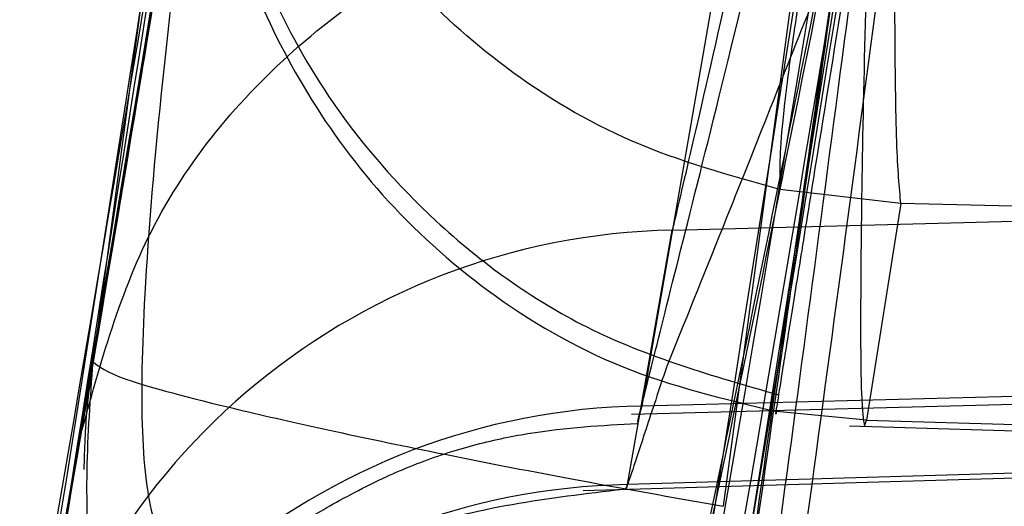
# Model space of a CAD drawing. Units: millimetres. Extents: x 19545 to 24689, y 28539 to 33291.
# Drawn here: x 21889 to 21889, y 30273 to 30273 of the extents above; entities that cross this region are included whole.
import ezdxf

# ---------------------------------------------------------------- set-up
doc = ezdxf.new("R2010")
doc.units = ezdxf.units.MM
doc.header["$LTSCALE"] = 200
doc.layers.add('OTWORY_MONTAŻOWE', color=1, linetype='Continuous')

msp = doc.modelspace()

# ---------------------------------------------------------------- linework, layer by layer
at = {"color": 7, "linetype": 'Continuous', "lineweight": 25}
for p, q in [((21889.05677182536, 30274.80356730646), (21888.76921638796, 30272.6642781571)), ((21889.05677182536, 30274.80356730646), (21888.76921638796, 30272.6642781571)), ((21888.8145036904, 30274.78948203924), (21888.53774498709, 30272.71730224317)), ((21888.8145036904, 30274.78948203924), (21888.53774498709, 30272.71730224317)), ((21888.77298867752, 30272.89489887306), (21888.73926333439, 30272.70105841833)), ((21888.83442377486, 30272.77532573876), (21888.78999318157, 30272.78052571602)), ((21888.83442377486, 30272.77532573876), (21888.78999318157, 30272.78052571602)), ((21888.83442377501, 30272.77532574468), (21888.82180336478, 30272.69592368263)), ((21888.9021062514, 30272.77384326026), (21888.83442378206, 30272.77532579221)), ((21888.75048275686, 30272.76559093829), (21888.90138820203, 30272.76951012139)), ((21888.73397737238, 30272.67222555892), (21888.7504827544, 30272.76559098628)), ((21888.53774504826, 30272.71730240191), (21888.52641114136, 30272.65094569894)), ((21888.53774504826, 30272.71730240191), (21888.52641114136, 30272.65094569894)), ((21888.89061688292, 30272.7049752615), (21888.73926332686, 30272.70105841805)), ((21888.73549120739, 30272.69805946554), (21888.89143228311, 30272.70211827103)), ((21888.73549120739, 30272.69805946555), (21888.89143228311, 30272.70211827103)), ((21888.82180336739, 30272.69592369524), (21888.7887265654, 30272.69908684924)), ((21888.82180336739, 30272.69592369524), (21888.7887265654, 30272.69908684924)), ((21888.82107251539, 30272.69363257521), (21888.82180336731, 30272.69592369543)), ((21888.82107251539, 30272.69363257521), (21888.82180336731, 30272.69592369544)), ((21888.82180336731, 30272.69592369546), (21888.88875808668, 30272.69392547206)), ((21888.81550924814, 30272.69379860808), (21888.8883704162, 30272.69162410367)), ((21888.81550924814, 30272.69379860808), (21888.8883704162, 30272.69162410367)), ((21888.53306771796, 30272.68996218767), (21888.49963699531, 30272.49774046887)), ((21888.53306771796, 30272.68996218767), (21888.49963699531, 30272.49774046887)), ((21888.88584827142, 30272.67667822843), (21888.73397737245, 30272.67222555886)), ((21888.71772755899, 30272.67010754822), (21888.8857819143, 30272.67503469747)), ((21888.71772755899, 30272.67010754822), (21888.8857819143, 30272.67503469747))]:
    msp.add_line(p, q, dxfattribs=at)
for centre, radius, start, end in [((21905.42703523694, 30214.70473876062), 66.55000000064193, 92.70576308866511, 201.3648731987941), ((21905.42703523694, 30214.70473876062), 66.55000000064138, 92.70576308866511, 203.9745647852458), ((21859.30535640939, 30277.67612831824), 30.00000000000354, 349.9775326702252, 358.3292141856567), ((21859.30535640939, 30277.67612831824), 30.00000000000381, 350.1021220338833, 356.2285891088653), ((21859.30535640939, 30277.67612831824), 30.0000000000019, 349.0809096489981, 355.5412307721501), ((21859.30535640939, 30277.67612831824), 30.00000000000249, 346.3871330479328, 354.8007267807086), ((21859.30535640939, 30277.67612831824), 30.00000000000578, 346.1303679813294, 354.5368105235834), ((21888.7553320132, 30272.51721889692), 0.2484194336456496, 91.11850926815012, 169.8825505102619), ((21888.7433799359, 30272.45335434485), 0.247738226286917, 90.95211779164575, 169.679415033016), ((21888.73881510611, 30272.42386388655), 0.2484087713037362, 91.11664448463405, 169.7016059927308)]:
    msp.add_arc(centre, radius, start, end, dxfattribs=at)
for points, knots in [([(21885.15431563113, 30262.45012072751), (21885.46403664212, 30262.99857736988), (21886.09663264128, 30264.11878383105), (21886.92273886091, 30265.90629231574), (21887.66414390392, 30267.81420306901), (21888.17035471203, 30269.45161151719), (21888.50791679294, 30270.78109853547), (21888.72672402943, 30271.78104096747), (21888.92029631471, 30272.84273371086), (21889.08276035885, 30273.9659051492), (21889.20647034316, 30275.14983650912), (21889.28934706307, 30276.39337589841), (21889.29994252338, 30277.24233949908), (21889.3053564094, 30277.67612831285)], [0, 0, 0, 0, 0.1179720214629263, 0.2409543626108527, 0.368950912072297, 0.5019650876366523, 0.5626018010552357, 0.6267419886559412, 0.694385825266069, 0.765533449092224, 0.8401849680509136, 0.9183404646805478, 1, 1, 1, 1]), ([(21889.3053564094, 30277.67612831285), (21889.28907327351, 30276.92286308831), (21889.25775350902, 30275.47399662916), (21889.01956506944, 30273.39768184762), (21888.68449107311, 30271.51121390685), (21888.30128961291, 30269.93218683727), (21887.91009983186, 30268.6069543745), (21887.52831255025, 30267.48172811606), (21887.11174123303, 30266.39588241672), (21886.66395529409, 30265.34985575874), (21886.1873740999, 30264.34452001961), (21885.68830604647, 30263.3782792978), (21885.33088697318, 30262.75702924062), (21885.15431563113, 30262.45012072751)], [0, 0, 0, 0, 0.1417719991312709, 0.2726910624491413, 0.3927569620025701, 0.5019697999138738, 0.5779431176004263, 0.6523066397818544, 0.7250609700320075, 0.7962067540017782, 0.8657446832706304, 0.9336754996495171, 1, 1, 1, 1]), ([(21885.15431563113, 30262.45012072751), (21885.46403664212, 30262.99857736988), (21886.09663264128, 30264.11878383105), (21886.92273886091, 30265.90629231574), (21887.66414390392, 30267.81420306901), (21888.17035471203, 30269.45161151719), (21888.50791679294, 30270.78109853547), (21888.72672402943, 30271.78104096747), (21888.92029631471, 30272.84273371086), (21889.08276035885, 30273.9659051492), (21889.20647034316, 30275.14983650912), (21889.28934706307, 30276.39337589841), (21889.29994252339, 30277.24233949908), (21889.3053564094, 30277.67612831285)], [0, 0, 0, 0, 0.1179720214629212, 0.2409543626108549, 0.3689509120722932, 0.5019650876366494, 0.5626018010552326, 0.6267419886559384, 0.6943858252660666, 0.7655334490922231, 0.8401849680509126, 0.9183404646805472, 1, 1, 1, 1]), ([(21889.3053564094, 30277.67612831285), (21889.28907327351, 30276.92286308831), (21889.25775350902, 30275.47399662916), (21889.01956506944, 30273.39768184762), (21888.68449107311, 30271.51121390685), (21888.30128961291, 30269.93218683727), (21887.91009983186, 30268.6069543745), (21887.52831255025, 30267.48172811606), (21887.11174123303, 30266.39588241672), (21886.66395529409, 30265.34985575874), (21886.1873740999, 30264.34452001961), (21885.68830604647, 30263.3782792978), (21885.33088697318, 30262.75702924062), (21885.15431563113, 30262.45012072751)], [0, 0, 0, 0, 0.1417719991312717, 0.2726910624491424, 0.3927569620025725, 0.5019697999138777, 0.5779431176004296, 0.6523066397818577, 0.7250609700320112, 0.7962067540017829, 0.8657446832706349, 0.9336754996495221, 1, 1, 1, 1]), ([(21889.18477505678, 30276.7982091462), (21889.14896526207, 30276.07030925008), (21889.07742137141, 30274.61604817427), (21888.84790834698, 30273.17723115214), (21888.73327325569, 30272.45858382881)], [0, 0, 0, 0, 0.5005290372059595, 1, 1, 1, 1]), ([(21889.18477505678, 30276.7982091462), (21889.14896526207, 30276.07030925008), (21889.07742137141, 30274.61604817427), (21888.84790834698, 30273.17723115214), (21888.73327325569, 30272.45858382881)], [0, 0, 0, 0, 0.5005290372059624, 1, 1, 1, 1]), ([(21888.93989188378, 30276.7186737284), (21888.90430533196, 30276.0132077492), (21888.83320603354, 30274.60373890177), (21888.6124635622, 30273.20888545358), (21888.50220689831, 30272.51218269916)], [0, 0, 0, 0, 0.5005190292023313, 1, 1, 1, 1]), ([(21888.93989188378, 30276.7186737284), (21888.90430533196, 30276.0132077492), (21888.83320603354, 30274.60373890177), (21888.6124635622, 30273.20888545358), (21888.50220689831, 30272.51218269916)], [0, 0, 0, 0, 0.5005190292023105, 0.9999999999999999, 0.9999999999999999, 0.9999999999999999, 0.9999999999999999]), ([(21888.52641110761, 30272.65094581881), (21888.60676973577, 30273.15752998098), (21888.76748762006, 30274.17070226404), (21888.84899367916, 30275.19339853324), (21888.88974686795, 30275.70474866582)], [0, 0, 0, 0, 0.4999980463667208, 1, 1, 1, 1]), ([(21888.52641110761, 30272.65094581881), (21888.60676973577, 30273.15752998098), (21888.76748762006, 30274.17070226404), (21888.84899367916, 30275.19339853325), (21888.88974686795, 30275.70474866582)], [0, 0, 0, 0, 0.4999980463666698, 1, 1, 1, 1]), ([(21888.75807423777, 30272.52279897263), (21888.84234648682, 30273.04987432052), (21889.01088548083, 30274.10399059141), (21889.09429133841, 30275.16833687645), (21889.13599290528, 30275.70049263948)], [0, 0, 0, 0, 0.5000163287922484, 1, 1, 1, 1]), ([(21888.75807423777, 30272.52279897263), (21888.84234648682, 30273.04987432052), (21889.01088548083, 30274.10399059141), (21889.09429133841, 30275.16833687645), (21889.13599290528, 30275.70049263948)], [0, 0, 0, 0, 0.5000163287922498, 0.9999999999999999, 0.9999999999999999, 0.9999999999999999, 0.9999999999999999]), ([(21888.43122571096, 30272.12579022556), (21888.52651513964, 30272.6664753299), (21888.71751057763, 30273.75020927333), (21888.81743630272, 30274.84621160281), (21888.8675081394, 30275.39540801424)], [0, 0, 0, 0, 0.4989094487762978, 1, 1, 1, 1]), ([(21888.43122571096, 30272.12579022556), (21888.52651513964, 30272.6664753299), (21888.71751057763, 30273.75020927333), (21888.81743630272, 30274.84621160281), (21888.8675081394, 30275.39540801424)], [0, 0, 0, 0, 0.4989094487762566, 1, 1, 1, 1]), ([(21888.66071000144, 30271.99714718758), (21888.75929327009, 30272.55180092939), (21888.95645523287, 30273.6610826757), (21889.05896799805, 30274.78318780836), (21889.1102231914, 30275.34422735728)], [0, 0, 0, 0, 0.5000116008858722, 0.9999999999999999, 0.9999999999999999, 0.9999999999999999, 0.9999999999999999]), ([(21888.66071000144, 30271.99714718758), (21888.75929327009, 30272.55180092939), (21888.95645523287, 30273.6610826757), (21889.05896799805, 30274.78318780836), (21889.1102231914, 30275.34422735728)], [0, 0, 0, 0, 0.5000116008858712, 1, 1, 1, 1]), ([(21889.07172415385, 30274.95422651531), (21888.99058321102, 30274.22529044087), (21888.82831928452, 30272.76757962953), (21888.50704105305, 30271.33554244254), (21888.34641971664, 30270.61960309706)], [0, 0, 0, 0, 0.5000553393564718, 1, 1, 1, 1]), ([(21889.07172415385, 30274.95422651531), (21888.99058321102, 30274.22529044087), (21888.82831928452, 30272.76757962953), (21888.50704105305, 30271.33554244255), (21888.34641971664, 30270.61960309706)], [0, 0, 0, 0, 0.500055339356469, 1, 1, 1, 1]), ([(21888.82461031626, 30274.89475106085), (21888.7450392022, 30274.18828110081), (21888.58591536441, 30272.77550445882), (21888.27613996791, 30271.38704538163), (21888.12127017041, 30270.69289607685)], [0, 0, 0, 0, 0.5000577862357937, 1, 1, 1, 1]), ([(21888.82461031626, 30274.89475106085), (21888.7450392022, 30274.18828110081), (21888.58591536441, 30272.77550445882), (21888.27613996791, 30271.38704538163), (21888.12127017041, 30270.69289607685)], [0, 0, 0, 0, 0.5000577862357664, 1, 1, 1, 1]), ([(21888.10585143448, 30270.62957610204), (21888.26205282297, 30271.32239798552), (21888.57448080089, 30272.70815352965), (21888.73680527657, 30274.11947710869), (21888.81797406109, 30274.82519581798)], [0, 0, 0, 0, 0.4999596692308778, 1, 1, 1, 1]), ([(21888.10585143448, 30270.62957610204), (21888.26205282297, 30271.32239798552), (21888.57448080089, 30272.70815352965), (21888.73680527657, 30274.11947710869), (21888.81797406109, 30274.82519581798)], [0, 0, 0, 0, 0.4999596692308341, 0.9999999999999999, 0.9999999999999999, 0.9999999999999999, 0.9999999999999999]), ([(21888.3300113122, 30270.48879781648), (21888.49210463225, 30271.20346202694), (21888.81631898818, 30272.63291264602), (21888.98204341621, 30274.08936421885), (21889.06491271379, 30274.81765225846)], [0, 0, 0, 0, 0.4999572569489409, 1, 1, 1, 1]), ([(21888.3300113122, 30270.48879781648), (21888.49210463225, 30271.20346202694), (21888.81631898818, 30272.63291264602), (21888.98204341621, 30274.08936421885), (21889.06491271379, 30274.81765225846)], [0, 0, 0, 0, 0.4999572569489434, 1, 1, 1, 1]), ([(21888.7540922764, 30274.22729433824), (21888.75303381984, 30274.21819024454), (21888.75092411371, 30274.2000440464), (21888.73954695473, 30274.10467827024), (21888.72284065318, 30273.96906979279), (21888.69331410015, 30273.73946824948), (21888.64449252328, 30273.38571618582), (21888.57284817886, 30272.92098744787), (21888.49478360236, 30272.4640354191), (21888.43224692819, 30272.12907844628), (21888.39172529403, 30271.92182451067), (21888.36826186647, 30271.80476297594), (21888.35345065855, 30271.73204271433), (21888.35273491353, 30271.72862684341), (21888.3523769074, 30271.72691827024)], [0, 0, 0, 0, 0.06317857091140433, 0.1259269625212361, 0.1885471969867074, 0.2510870749250588, 0.3751813405141853, 0.4993590287783634, 0.6238334881337437, 0.7485834600273368, 0.8113926242371202, 0.8741278401991341, 0.9370404210007198, 1, 1, 1, 1]), ([(21888.7540922764, 30274.22729433824), (21888.75303381984, 30274.21819024454), (21888.75092411371, 30274.2000440464), (21888.73954695473, 30274.10467827024), (21888.72284065318, 30273.96906979279), (21888.69331410015, 30273.73946824948), (21888.64449252328, 30273.38571618582), (21888.57284817886, 30272.92098744787), (21888.49478360236, 30272.4640354191), (21888.43224692819, 30272.12907844628), (21888.39172529403, 30271.92182451067), (21888.36826186647, 30271.80476297594), (21888.35345065855, 30271.73204271433), (21888.35273491353, 30271.72862684341), (21888.3523769074, 30271.72691827024)], [0, 0, 0, 0, 0.06317857091142122, 0.125926962521223, 0.1885471969867017, 0.2510870749250991, 0.3751813405142007, 0.4993590287783758, 0.6238334881337293, 0.7485834600273411, 0.8113926242371201, 0.8741278401991438, 0.9370404210007182, 0.9999999999999999, 0.9999999999999999, 0.9999999999999999, 0.9999999999999999]), ([(21888.3523769094, 30271.72691828024), (21888.35425187691, 30271.73603405027), (21888.35799037965, 30271.75421000848), (21888.37724422726, 30271.84927418405), (21888.40396167835, 30271.98386144127), (21888.44793647723, 30272.21175126227), (21888.5122295907, 30272.56233506761), (21888.58970890374, 30273.02594099352), (21888.65875238383, 30273.48484802942), (21888.70424457498, 30273.82246047715), (21888.73057700727, 30274.03123937133), (21888.74486550832, 30274.1489969703), (21888.75350230946, 30274.22205568783), (21888.75389557483, 30274.2255477131), (21888.7540922774, 30274.22729434624)], [0, 0, 0, 0, 0.06314290981226202, 0.125900816659361, 0.1885045999493369, 0.2509730870786244, 0.3750854264054726, 0.4992986601186117, 0.6237840837772305, 0.7485368990427019, 0.8113411582285455, 0.8740971420006581, 0.9370261989395582, 1, 1, 1, 1]), ([(21888.3523769094, 30271.72691828024), (21888.35425187691, 30271.73603405027), (21888.35799037965, 30271.75421000848), (21888.37724422726, 30271.84927418405), (21888.40396167835, 30271.98386144127), (21888.44793647723, 30272.21175126227), (21888.5122295907, 30272.56233506761), (21888.58970890374, 30273.02594099352), (21888.65875238383, 30273.48484802942), (21888.70424457498, 30273.82246047715), (21888.73057700727, 30274.03123937133), (21888.74486550832, 30274.1489969703), (21888.75350230946, 30274.22205568783), (21888.75389557483, 30274.2255477131), (21888.7540922774, 30274.22729434624)], [0, 0, 0, 0, 0.06314290981226531, 0.1259008166593648, 0.1885045999493386, 0.2509730870785669, 0.3750854264055076, 0.4992986601186119, 0.6237840837771688, 0.7485368990427269, 0.8113411582285501, 0.8740971420006262, 0.9370261989395573, 0.9999999999999999, 0.9999999999999999, 0.9999999999999999, 0.9999999999999999]), ([(21888.4996499454, 30272.49773813224), (21888.49898947836, 30272.49380517551), (21888.49767067427, 30272.48595194572), (21888.52321942557, 30272.63126411431), (21888.56382976038, 30272.87089760286), (21888.61238724894, 30273.17523520266), (21888.66009027406, 30273.49908898441), (21888.70044007441, 30273.79313244672), (21888.72917909285, 30274.01954862744), (21888.73617929932, 30274.07743360458), (21888.7396854144, 30274.10642580524)], [0, 0, 0, 0, 0.1258110675921976, 0.2512163979449765, 0.3761589620940993, 0.5007647157881714, 0.6251323595744033, 0.7496563048602979, 0.8746131552279195, 1, 1, 1, 1]), ([(21888.4996499454, 30272.49773813224), (21888.49898947836, 30272.49380517551), (21888.49767067427, 30272.48595194572), (21888.52321942557, 30272.63126411431), (21888.56382976038, 30272.87089760286), (21888.61238724894, 30273.17523520266), (21888.66009027406, 30273.49908898441), (21888.70044007441, 30273.79313244672), (21888.72917909285, 30274.01954862744), (21888.73617929932, 30274.07743360458), (21888.7396854144, 30274.10642580524)], [0, 0, 0, 0, 0.1258110675922085, 0.2512163979450352, 0.3761589620941297, 0.5007647157882128, 0.6251323595744483, 0.7496563048604086, 0.8746131552278691, 1, 1, 1, 1]), ([(21888.73192358344, 30271.83856509791), (21888.73025145801, 30271.83012952653), (21888.72683577788, 30271.81289803598), (21888.75641617723, 30271.96211718872), (21888.80790237738, 30272.23222494124), (21888.87504668861, 30272.60737431758), (21888.94743980938, 30273.04810318895), (21889.01461118036, 30273.5016088382), (21889.05502363478, 30273.80607561718), (21889.07252483528, 30273.94580965023), (21889.07530079031, 30273.96797358071)], [0, 0, 0, 0, 0.1311559287850421, 0.2679145303964803, 0.4057621242914793, 0.5459132649327442, 0.687238843104779, 0.8322805511037453, 0.9733971594224502, 1, 1, 1, 1]), ([(21888.73192358344, 30271.83856509791), (21888.73025145802, 30271.83012952653), (21888.72683577788, 30271.81289803598), (21888.75641617723, 30271.96211718872), (21888.80790237738, 30272.23222494124), (21888.87504668861, 30272.60737431758), (21888.94743980938, 30273.04810318895), (21889.01461118036, 30273.5016088382), (21889.05502363478, 30273.80607561718), (21889.07252483528, 30273.94580965023), (21889.07530079031, 30273.96797358071)], [0, 0, 0, 0, 0.1311559287850479, 0.2679145303964784, 0.4057621242915219, 0.5459132649327901, 0.6872388431048336, 0.8322805511037398, 0.9733971594224526, 1, 1, 1, 1]), ([(21888.9476414544, 30273.96587131324), (21888.93574284882, 30273.85570338111), (21888.91200827734, 30273.63594749082), (21888.86602896714, 30273.24395668145), (21888.81604207692, 30272.84882040964), (21888.7656715144, 30272.47744773642), (21888.72078304045, 30272.16442107108), (21888.68711863816, 30271.93967295701), (21888.66781157105, 30271.81415874045), (21888.67047506088, 30271.8314675082), (21888.67180664639, 30271.84012085624)], [0, 0, 0, 0, 0.1252136406870253, 0.2497680999655285, 0.3746669012226945, 0.4995197359077154, 0.6245103536018785, 0.7496270609327105, 0.8748285138929285, 0.9999999999999999, 0.9999999999999999, 0.9999999999999999, 0.9999999999999999]), ([(21888.9476414544, 30273.96587131324), (21888.93574284882, 30273.85570338111), (21888.91200827734, 30273.63594749082), (21888.86602896714, 30273.24395668145), (21888.81604207692, 30272.84882040964), (21888.7656715144, 30272.47744773642), (21888.72078304045, 30272.16442107108), (21888.68711863816, 30271.93967295701), (21888.66781157105, 30271.81415874045), (21888.67047506088, 30271.8314675082), (21888.67180664639, 30271.84012085624)], [0, 0, 0, 0, 0.1252136406870919, 0.2497680999655889, 0.3746669012227806, 0.499519735907725, 0.6245103536019581, 0.749627060932728, 0.8748285138928978, 1, 1, 1, 1]), ([(21888.9958510404, 30273.94859320224), (21888.99477441482, 30273.94160136686), (21888.99261506446, 30273.92757808649), (21888.98106851338, 30273.8547554381), (21888.96407386368, 30273.74893090187), (21888.93403961712, 30273.56544808222), (21888.88452490353, 30273.27649167643), (21888.81302418926, 30272.89418553369), (21888.73524571308, 30272.51817065868), (21888.67205178954, 30272.24449940072), (21888.6306984508, 30272.07820792239), (21888.60698667753, 30271.98659312007), (21888.59185653861, 30271.93024419959), (21888.59111658283, 30271.92766219554), (21888.5907485264, 30271.92637789824)], [0, 0, 0, 0, 0.05945665732362537, 0.1192501437764491, 0.1799548793529114, 0.2421426321498731, 0.3689703135998122, 0.498804830687813, 0.6290702285669696, 0.7567853417463892, 0.8192881976984243, 0.8804750380080255, 0.9405478914500638, 1, 1, 1, 1]), ([(21888.9958510404, 30273.94859320224), (21888.99477441482, 30273.94160136686), (21888.99261506446, 30273.92757808649), (21888.98106851338, 30273.8547554381), (21888.96407386368, 30273.74893090187), (21888.93403961712, 30273.56544808222), (21888.88452490353, 30273.27649167643), (21888.81302418926, 30272.89418553369), (21888.73524571308, 30272.51817065868), (21888.67205178954, 30272.24449940072), (21888.6306984508, 30272.07820792239), (21888.60698667753, 30271.98659312007), (21888.59185653861, 30271.93024419959), (21888.59111658283, 30271.92766219554), (21888.5907485264, 30271.92637789824)], [0, 0, 0, 0, 0.05945665732368349, 0.1192501437764857, 0.1799548793528679, 0.2421426321499185, 0.3689703135998186, 0.4988048306878096, 0.6290702285669524, 0.7567853417463815, 0.8192881976984105, 0.880475038008043, 0.9405478914500852, 1, 1, 1, 1]), ([(21888.5907485284, 30271.92637789824), (21888.59265923601, 30271.93342376407), (21888.59649537255, 30271.94756978159), (21888.61599180113, 30272.02058869906), (21888.64319853459, 30272.12586406756), (21888.68781595313, 30272.30840634645), (21888.7527817083, 30272.59470686902), (21888.83000782743, 30272.97613556771), (21888.89893876844, 30273.35371603519), (21888.94504484376, 30273.62947710018), (21888.97197236322, 30273.79663862164), (21888.98641766892, 30273.88839273435), (21888.99524237163, 30273.94469130582), (21888.99564883497, 30273.94729695168), (21888.9958510414, 30273.94859320224)], [0, 0, 0, 0, 0.05963518486167716, 0.1197298373817004, 0.1806217523861581, 0.243023516504722, 0.3702749368221309, 0.5002351228662597, 0.6303164477462788, 0.7576841933918181, 0.819917312911663, 0.8808775204510811, 0.9407392296015709, 0.9999999999999999, 0.9999999999999999, 0.9999999999999999, 0.9999999999999999]), ([(21888.5907485284, 30271.92637789824), (21888.59265923601, 30271.93342376407), (21888.59649537255, 30271.94756978159), (21888.61599180113, 30272.02058869906), (21888.64319853459, 30272.12586406756), (21888.68781595313, 30272.30840634645), (21888.7527817083, 30272.59470686902), (21888.83000782743, 30272.97613556771), (21888.89893876844, 30273.35371603519), (21888.94504484376, 30273.62947710018), (21888.97197236322, 30273.79663862164), (21888.98641766892, 30273.88839273435), (21888.99524237163, 30273.94469130582), (21888.99564883497, 30273.94729695168), (21888.9958510414, 30273.94859320224)], [0, 0, 0, 0, 0.05963518486169433, 0.1197298373816706, 0.180621752386103, 0.2430235165047142, 0.370274936822137, 0.5002351228663038, 0.6303164477462602, 0.7576841933917993, 0.8199173129116607, 0.8808775204511042, 0.9407392296015507, 0.9999999999999999, 0.9999999999999999, 0.9999999999999999, 0.9999999999999999]), ([(21889.07262882579, 30273.94658506361), (21889.07211852669, 30273.94246839851), (21889.07109105964, 30273.93417965622), (21889.05623472482, 30273.81700770896), (21889.03124556258, 30273.62782459903), (21888.9932924293, 30273.35651208488), (21888.94154429442, 30273.01308352633), (21888.87892252254, 30272.63068541191), (21888.81926976645, 30272.29497332274), (21888.77470793307, 30272.0576134105), (21888.75391262614, 30271.95048923217), (21888.75093950284, 30271.93525227865), (21888.75002073728, 30271.93054369887)], [0, 0, 0, 0, 0.08370312623795174, 0.1685329329866684, 0.2603960252091198, 0.3651375461177823, 0.4843168591717584, 0.6168720543364018, 0.7522886228482601, 0.8532131486758193, 0.9546393837797745, 1, 1, 1, 1]), ([(21889.07262882579, 30273.94658506361), (21889.07211852669, 30273.94246839851), (21889.07109105964, 30273.93417965622), (21889.05623472481, 30273.81700770896), (21889.03124556258, 30273.62782459903), (21888.9932924293, 30273.35651208488), (21888.94154429442, 30273.01308352633), (21888.87892252254, 30272.63068541191), (21888.81926976645, 30272.29497332274), (21888.77470793307, 30272.0576134105), (21888.75391262614, 30271.95048923217), (21888.75093950284, 30271.93525227865), (21888.75002073728, 30271.93054369887)], [0, 0, 0, 0, 0.08370312623795037, 0.1685329329866828, 0.260396025209128, 0.3651375461178255, 0.4843168591717973, 0.616872054336448, 0.7522886228482653, 0.8532131486758466, 0.95463938377977, 1, 1, 1, 1]), ([(21888.75002073728, 30271.93054369888), (21888.75081882476, 30271.93460478376), (21888.75241996845, 30271.94275223702), (21888.7748547878, 30272.05864049752), (21888.81002412837, 30272.24549700908), (21888.85865699984, 30272.51520010376), (21888.91690583497, 30272.85903588298), (21888.97691883866, 30273.24318712792), (21889.02502571603, 30273.58114576812), (21889.05653110919, 30273.81894915039), (21889.07012453523, 30273.92659737563), (21889.07203441382, 30273.94184083669), (21889.07262882586, 30273.94658506327)], [0, 0, 0, 0, 0.0836795820986154, 0.1678801367383247, 0.2594267387498936, 0.3642718576773757, 0.4840401774287051, 0.6177057577801979, 0.7525157160883038, 0.8531603440099589, 0.9542990534888225, 1, 1, 1, 1]), ([(21888.75002073728, 30271.93054369888), (21888.75081882476, 30271.93460478376), (21888.75241996845, 30271.94275223702), (21888.7748547878, 30272.05864049752), (21888.81002412837, 30272.24549700908), (21888.85865699984, 30272.51520010376), (21888.91690583497, 30272.85903588298), (21888.97691883866, 30273.24318712792), (21889.02502571603, 30273.58114576812), (21889.05653110919, 30273.81894915039), (21889.07012453523, 30273.92659737563), (21889.07203441382, 30273.94184083669), (21889.07262882586, 30273.94658506327)], [0, 0, 0, 0, 0.08367958209862525, 0.1678801367383042, 0.2594267387498946, 0.3642718576774128, 0.4840401774287438, 0.6177057577801645, 0.752515716088306, 0.8531603440099379, 0.9542990534888316, 1, 1, 1, 1]), ([(21888.43275728439, 30272.13383472624), (21888.43143672579, 30272.12689467294), (21888.42879545323, 30272.11301374983), (21888.44793648262, 30272.21360750118), (21888.48130006996, 30272.39380576716), (21888.52583451939, 30272.64494004253), (21888.57574260281, 30272.94324170063), (21888.6253538585, 30273.26076999104), (21888.67101676532, 30273.57598262169), (21888.69450696024, 30273.75252295), (21888.70628578139, 30273.84104656424)], [0, 0, 0, 0, 0.1253907305950631, 0.2507962133687545, 0.3760530180060336, 0.5010553510598267, 0.6258763437737774, 0.7505495464495654, 0.8749166497421721, 1, 1, 1, 1]), ([(21888.43275728439, 30272.13383472624), (21888.43143672579, 30272.12689467294), (21888.42879545323, 30272.11301374983), (21888.44793648262, 30272.21360750118), (21888.48130006996, 30272.39380576716), (21888.5258345194, 30272.64494004253), (21888.57574260281, 30272.94324170063), (21888.6253538585, 30273.26076999104), (21888.67101676532, 30273.57598262169), (21888.69450696024, 30273.75252295), (21888.70628578139, 30273.84104656424)], [0, 0, 0, 0, 0.1253907305949824, 0.2507962133687604, 0.3760530180061057, 0.5010553510597965, 0.6258763437738223, 0.7505495464495655, 0.8749166497421069, 1, 1, 1, 1]), ([(21888.7392633264, 30272.70105841824), (21888.73835887245, 30272.69757424547), (21888.73654582712, 30272.69058996154), (21888.74111905898, 30272.70876100222), (21888.75043372762, 30272.7459137873), (21888.76982376727, 30272.82238728162), (21888.80414509406, 30272.96467402855), (21888.85287249781, 30273.17701035447), (21888.90105703397, 30273.40331140974), (21888.9415372763, 30273.60959504501), (21888.97069305491, 30273.76775415017), (21888.97778289113, 30273.80883394637), (21888.9813227034, 30273.82934426024)], [0, 0, 0, 0, 0.06250961645232961, 0.1253051838567595, 0.1880899895420616, 0.2504981904171612, 0.3758071941667986, 0.5014100131703573, 0.6265328116776349, 0.7516647411720232, 0.876011212938874, 1, 1, 1, 1]), ([(21888.7392633264, 30272.70105841824), (21888.73835887245, 30272.69757424547), (21888.73654582712, 30272.69058996154), (21888.74111905898, 30272.70876100222), (21888.75043372762, 30272.7459137873), (21888.76982376727, 30272.82238728162), (21888.80414509405, 30272.96467402855), (21888.85287249781, 30273.17701035447), (21888.90105703397, 30273.40331140974), (21888.9415372763, 30273.60959504501), (21888.97069305491, 30273.76775415017), (21888.97778289113, 30273.80883394637), (21888.9813227034, 30273.82934426024)], [0, 0, 0, 0, 0.0625096164523323, 0.1253051838567027, 0.188089989542039, 0.2504981904171475, 0.3758071941667031, 0.5014100131703306, 0.6265328116774896, 0.7516647411719307, 0.8760112129387837, 1, 1, 1, 1]), ([(21888.5107755674, 30272.56085786824), (21888.51641481988, 30272.59288407709), (21888.52767310982, 30272.65682169044), (21888.57236301727, 30272.92271497421), (21888.62771330847, 30273.27340190154), (21888.66403384924, 30273.53158321076), (21888.68221312639, 30273.66080897324)], [0, 0, 0, 0, 0.2509751241466165, 0.5010505777118006, 0.7502641855360374, 1, 1, 1, 1]), ([(21888.5107755674, 30272.56085786824), (21888.51641481988, 30272.59288407709), (21888.52767310982, 30272.65682169044), (21888.57236301727, 30272.92271497421), (21888.62771330848, 30273.27340190154), (21888.66403384924, 30273.53158321076), (21888.68221312639, 30273.66080897324)], [0, 0, 0, 0, 0.250975124146621, 0.5010505777119181, 0.7502641855360802, 1, 1, 1, 1]), ([(21888.9233658254, 30273.59500281824), (21888.90506716082, 30273.49784012691), (21888.86853433782, 30273.30385726047), (21888.81237256339, 30273.03776721826), (21888.77618965635, 30272.87689061599), (21888.75703106329, 30272.79343268714), (21888.75265957096, 30272.77484623381), (21888.7504827574, 30272.76559098624)], [0, 0, 0, 0, 0.2507884624380741, 0.500692849737938, 0.7500207914061698, 0.8755211969461445, 1, 1, 1, 1]), ([(21888.9233658254, 30273.59500281824), (21888.90506716082, 30273.49784012691), (21888.86853433782, 30273.30385726047), (21888.81237256339, 30273.03776721826), (21888.77618965635, 30272.87689061599), (21888.75703106329, 30272.79343268714), (21888.75265957096, 30272.77484623381), (21888.7504827574, 30272.76559098624)], [0, 0, 0, 0, 0.2507884624379682, 0.5006928497381337, 0.7500207914060935, 0.8755211969459832, 1, 1, 1, 1]), ([(21888.65928705739, 30273.49650447324), (21888.64067067948, 30273.3695619993), (21888.60340578752, 30273.1154579196), (21888.54956256242, 30272.7845373578), (21888.50468856405, 30272.5249735983), (21888.49053435391, 30272.44650014117), (21888.48344702902, 30272.4072067521)], [0, 0, 0, 0, 0.249179345254964, 0.4987888311896956, 0.7490325240767681, 1, 1, 1, 1]), ([(21888.65928705739, 30273.49650447324), (21888.64067067948, 30273.3695619993), (21888.60340578752, 30273.1154579196), (21888.54956256242, 30272.7845373578), (21888.50468856405, 30272.5249735983), (21888.49053435391, 30272.44650014117), (21888.48344702902, 30272.4072067521)], [0, 0, 0, 0, 0.2491793452550231, 0.4987888311896991, 0.7490325240768482, 1, 1, 1, 1]), ([(21888.72267419579, 30272.11694715652), (21888.72972188948, 30272.1642760165), (21888.74382964235, 30272.25901677702), (21888.78905458547, 30272.57601383696), (21888.84374152582, 30272.98196128057), (21888.88140647925, 30273.293411213), (21888.90024316225, 30273.44917096088)], [0, 0, 0, 0, 0.2498426974590255, 0.5001237548925015, 0.7500060529626209, 1, 1, 1, 1]), ([(21888.72267419579, 30272.11694715652), (21888.72972188948, 30272.1642760165), (21888.74382964235, 30272.25901677702), (21888.78905458547, 30272.57601383696), (21888.84374152582, 30272.98196128058), (21888.88140647925, 30273.293411213), (21888.90024316225, 30273.44917096088)], [0, 0, 0, 0, 0.2498426974590646, 0.5001237548926635, 0.7500060529626736, 1, 1, 1, 1]), ([(21889.00605834767, 30273.44903660243), (21888.98217144892, 30273.28699661645), (21888.93439891276, 30272.96292520095), (21888.86406829877, 30272.54537695774), (21888.80963538036, 30272.24353862942), (21888.793064503, 30272.15559619244), (21888.7854710953, 30272.11529761535)], [0, 0, 0, 0, 0.2598581214282338, 0.5197025211638631, 0.7799093857061962, 1, 1, 1, 1]), ([(21889.00605834767, 30273.44903660243), (21888.98217144892, 30273.28699661645), (21888.93439891276, 30272.96292520095), (21888.86406829877, 30272.54537695774), (21888.80963538036, 30272.24353862942), (21888.793064503, 30272.15559619244), (21888.7854710953, 30272.11529761535)], [0, 0, 0, 0, 0.2598581214282334, 0.5197025211638581, 0.7799093857062164, 1, 1, 1, 1]), ([(21888.61565154239, 30273.20074015624), (21888.6065714085, 30273.14204918491), (21888.5884468415, 30273.02489800026), (21888.56217572721, 30272.86279094442), (21888.54130456689, 30272.73802066398), (21888.53583434795, 30272.7060019404), (21888.5330933014, 30272.68995782724)], [0, 0, 0, 0, 0.2500258336127359, 0.499068629144178, 0.7489906309917622, 1, 1, 1, 1]), ([(21888.61565154239, 30273.20074015624), (21888.6065714085, 30273.14204918491), (21888.5884468415, 30273.02489800026), (21888.56217572721, 30272.86279094442), (21888.54130456689, 30272.73802066398), (21888.53583434795, 30272.7060019404), (21888.5330933014, 30272.68995782724)], [0, 0, 0, 0, 0.2500258336127703, 0.4990686291443534, 0.7489906309916344, 1, 1, 1, 1]), ([(21888.61228426582, 30273.17874245469), (21888.59872468523, 30273.08782652098), (21888.57298905353, 30272.91527111121), (21888.55381556619, 30272.73784102214), (21888.55578964102, 30272.65223930069), (21888.57325426493, 30272.63789217508), (21888.59628261908, 30272.64771091961), (21888.61361323394, 30272.65803690868), (21888.63116868162, 30272.66826821645), (21888.64601416687, 30272.67549177804), (21888.65640784525, 30272.67988642054), (21888.66685724976, 30272.68362907632), (21888.68084275443, 30272.68776220747), (21888.70590836936, 30272.69302367038), (21888.7246894039, 30272.69398068035), (21888.73758991717, 30272.69463804135)], [0, 0, 0, 0, 0.2432588893844767, 0.4616972584505092, 0.6449401440033642, 0.7848174385953571, 0.836742940983694, 0.8760702061080969, 0.9038109758448565, 0.9146138457041864, 0.9241725732299448, 0.9330924862489912, 0.9418678408841286, 0.9600695750463686, 1, 1, 1, 1]), ([(21888.61228426537, 30273.17874245178), (21888.59872468483, 30273.08782651845), (21888.57298905322, 30272.91527110936), (21888.55381556603, 30272.73784102126), (21888.55578964097, 30272.65223930042), (21888.57325426491, 30272.63789217502), (21888.59628261908, 30272.64771091961), (21888.61361323395, 30272.65803690868), (21888.63116868162, 30272.66826821645), (21888.64601416687, 30272.67549177803), (21888.65640784525, 30272.67988642053), (21888.66685724976, 30272.68362907631), (21888.68084275442, 30272.68776220747), (21888.70590836935, 30272.69302367038), (21888.7246894039, 30272.69398068034), (21888.73758991717, 30272.69463804135)], [0, 0, 0, 0, 0.2432588893323965, 0.4616972583347738, 0.6449401438448613, 0.7848174384103394, 0.8367429407959694, 0.8760702059271954, 0.9038109756837966, 0.9146138455582922, 0.9241725731017306, 0.9330924861398665, 0.941867840794037, 0.9600695749910222, 1, 1, 1, 1]), ([(21888.5685764114, 30272.90261230924), (21888.5512245641, 30272.7983942856), (21888.51649096594, 30272.58977863262), (21888.44592253521, 30272.19780903686), (21888.36371429233, 30271.77739606858), (21888.29756749816, 30271.46444686938), (21888.27851453968, 30271.37722435626), (21888.3110187314, 30271.52677721375), (21888.38694529453, 30271.89178207728), (21888.47271005562, 30272.34183248717), (21888.54341163522, 30272.7466121177), (21888.57720584248, 30272.95675610297), (21888.5941530594, 30273.06213971724)], [0, 0, 0, 0, 0.0624891198379532, 0.1250859312482486, 0.2497436254896116, 0.3747811467930617, 0.500066731275113, 0.6253510522445482, 0.7503278060644598, 0.8749379752508227, 0.9372835336751225, 1, 1, 1, 1]), ([(21888.5685764114, 30272.90261230924), (21888.5512245641, 30272.7983942856), (21888.51649096594, 30272.58977863262), (21888.44592253522, 30272.19780903686), (21888.36371429233, 30271.77739606859), (21888.29756749816, 30271.46444686938), (21888.27851453968, 30271.37722435626), (21888.3110187314, 30271.52677721375), (21888.38694529453, 30271.89178207728), (21888.47271005562, 30272.34183248717), (21888.54341163522, 30272.7466121177), (21888.57720584248, 30272.95675610298), (21888.5941530594, 30273.06213971724)], [0, 0, 0, 0, 0.06248911983793368, 0.1250859312482857, 0.2497436254896249, 0.374781146793058, 0.5000667312751494, 0.6253510522445571, 0.7503278060644241, 0.8749379752508295, 0.9372835336751244, 1, 1, 1, 1]), ([(21888.78999318139, 30272.78052571926), (21888.77158021499, 30272.78563333008), (21888.73562663975, 30272.79560656668), (21888.67542230055, 30272.83150740369), (21888.62155994275, 30272.8905935429), (21888.58795075036, 30272.97270465086), (21888.59123120254, 30273.02718503918), (21888.5928311474, 30273.05375625924)], [0, 0, 0, 0, 0.1494380367171313, 0.2917960952858272, 0.5484716026749878, 0.7797801964674709, 1, 1, 1, 1]), ([(21888.78999318139, 30272.78052571926), (21888.77158021499, 30272.78563333008), (21888.73562663975, 30272.79560656668), (21888.67542230055, 30272.83150740369), (21888.62155994275, 30272.8905935429), (21888.58795075036, 30272.97270465086), (21888.59123120254, 30273.02718503918), (21888.5928311474, 30273.05375625924)], [0, 0, 0, 0, 0.1494380367169086, 0.2917960952855291, 0.5484716026746967, 0.7797801964672473, 1, 1, 1, 1]), ([(21888.8345632624, 30273.03532852524), (21888.81748387311, 30272.9115749466), (21888.78347566711, 30272.66515880588), (21888.72985245005, 30272.30846542993), (21888.67762652948, 30271.97989390175), (21888.6133666404, 30271.59717881832), (21888.54911759229, 30271.24144950929), (21888.51625997558, 30271.06885803907), (21888.53550722341, 30271.16935215147), (21888.59157131261, 30271.47463248747), (21888.65201174301, 30271.82669276092), (21888.70284864819, 30272.13800940895), (21888.75635814371, 30272.48324030912), (21888.7912960864, 30272.72789975561), (21888.8087709604, 30272.85027081324)], [0, 0, 0, 0, 0.06339658572401559, 0.1262342645888008, 0.1890504500196214, 0.2518145646998318, 0.3760955819394057, 0.5000084858457854, 0.6239173632397105, 0.7482109338923447, 0.8110775102534289, 0.873779312256047, 0.936868331571374, 0.9999999999999999, 0.9999999999999999, 0.9999999999999999, 0.9999999999999999]), ([(21888.8345632624, 30273.03532852524), (21888.81748387311, 30272.9115749466), (21888.78347566711, 30272.66515880588), (21888.72985245005, 30272.30846542993), (21888.67762652948, 30271.97989390175), (21888.6133666404, 30271.59717881832), (21888.54911759229, 30271.24144950929), (21888.51625997558, 30271.06885803907), (21888.53550722341, 30271.16935215147), (21888.59157131261, 30271.47463248747), (21888.65201174301, 30271.82669276092), (21888.70284864819, 30272.13800940895), (21888.75635814371, 30272.48324030912), (21888.7912960864, 30272.72789975561), (21888.8087709604, 30272.85027081324)], [0, 0, 0, 0, 0.06339658572401348, 0.1262342645888245, 0.1890504500196045, 0.2518145646998539, 0.3760955819394374, 0.5000084858458168, 0.623917363239708, 0.7482109338923256, 0.8110775102534238, 0.8737793122560449, 0.9368683315713557, 1, 1, 1, 1]), ([(21888.91464216633, 30272.8501365068), (21888.88062583279, 30272.64924888143), (21888.81252765499, 30272.24708674916), (21888.7100754456, 30271.72405889767), (21888.62693437787, 30271.32942597473), (21888.57785787701, 30271.10935606914), (21888.57464165982, 30271.09512236014), (21888.6193133382, 30271.29479934865), (21888.7030059635, 30271.68802365646), (21888.80858854871, 30272.22851321707), (21888.89212951363, 30272.70658286787), (21888.93471506186, 30272.97527916192), (21888.94425429225, 30273.03546755818)], [0, 0, 0, 0, 0.1037025021043484, 0.2076047207565501, 0.3132693835800242, 0.4214529471028493, 0.5310311160363943, 0.6413772583115183, 0.7524511530733817, 0.8618494992360933, 0.9690540685981832, 1, 1, 1, 1]), ([(21888.91464216633, 30272.8501365068), (21888.88062583279, 30272.64924888143), (21888.81252765499, 30272.24708674916), (21888.7100754456, 30271.72405889767), (21888.62693437787, 30271.32942597473), (21888.57785787701, 30271.10935606914), (21888.57464165982, 30271.09512236014), (21888.6193133382, 30271.29479934865), (21888.7030059635, 30271.68802365646), (21888.80858854871, 30272.22851321707), (21888.89212951363, 30272.70658286787), (21888.93471506186, 30272.97527916192), (21888.94425429225, 30273.03546755818)], [0, 0, 0, 0, 0.1037025021043486, 0.2076047207565476, 0.3132693835800244, 0.4214529471028413, 0.5310311160363875, 0.6413772583115117, 0.752451153073388, 0.8618494992361152, 0.9690540685981645, 1, 1, 1, 1]), ([(21888.82552905527, 30273.00466998669), (21888.82049458534, 30272.98000572914), (21888.8127510765, 30272.94206968044), (21888.8039643142, 30272.89339879185), (21888.79810969549, 30272.85847910156), (21888.79370347285, 30272.82868042925), (21888.78978696221, 30272.79722811384), (21888.78991092608, 30272.78710673471), (21888.78999152434, 30272.78052606387)], [0, 0, 0, 0, 0.2395593351402454, 0.3684657681744475, 0.4999904865198266, 0.6315186048207794, 0.7604224936646552, 1, 1, 1, 1]), ([(21888.82552905527, 30273.00466998669), (21888.82049458534, 30272.98000572914), (21888.8127510765, 30272.94206968044), (21888.8039643142, 30272.89339879185), (21888.79810969549, 30272.85847910156), (21888.79370347285, 30272.82868042925), (21888.78978696221, 30272.79722811384), (21888.78991092608, 30272.78710673471), (21888.78999152434, 30272.78052606387)], [0, 0, 0, 0, 0.2395593351400953, 0.3684657681743945, 0.4999904865195207, 0.6315186048205655, 0.7604224936644081, 1, 1, 1, 1]), ([(21888.58269511366, 30272.98998508543), (21888.580775498, 30272.96103052519), (21888.57683361004, 30272.90157298118), (21888.60553021588, 30272.82898907695), (21888.64331998314, 30272.77670806876), (21888.68283707522, 30272.74109468133), (21888.73189747321, 30272.71255513033), (21888.76950710229, 30272.70364178971), (21888.7887265654, 30272.69908684924)], [0, 0, 0, 0, 0.2186452675802094, 0.4489831829148987, 0.5741459582582862, 0.7076289197311637, 0.8505910500435047, 1, 1, 1, 1]), ([(21888.58269511366, 30272.98998508543), (21888.580775498, 30272.96103052519), (21888.57683361004, 30272.90157298118), (21888.60553021588, 30272.82898907695), (21888.64331998314, 30272.77670806876), (21888.68283707522, 30272.74109468133), (21888.7318974732, 30272.71255513033), (21888.76950710229, 30272.70364178971), (21888.7887265654, 30272.69908684924)], [0, 0, 0, 0, 0.2186452675798674, 0.448983182914544, 0.5741459582580324, 0.7076289197310989, 0.8505910500435412, 1, 1, 1, 1]), ([(21888.58269525639, 30272.98998597724), (21888.58095985085, 30272.96966563988), (21888.57724514121, 30272.92616909066), (21888.59606965831, 30272.86319205351), (21888.62578456631, 30272.80916331179), (21888.66422591474, 30272.76531619572), (21888.71940818236, 30272.72526146032), (21888.76546420865, 30272.71204936695), (21888.7896056736, 30272.70512390432)], [0, 0, 0, 0, 0.1789935025643755, 0.3831432301499555, 0.5062934991306892, 0.6496694992620669, 0.8163651494212475, 1, 1, 1, 1]), ([(21888.58269525639, 30272.98998597724), (21888.58095985085, 30272.96966563988), (21888.57724514121, 30272.92616909066), (21888.59606965831, 30272.86319205351), (21888.62578456631, 30272.80916331179), (21888.66422591474, 30272.76531619572), (21888.71940818236, 30272.72526146032), (21888.76546420865, 30272.71204936695), (21888.7896056736, 30272.70512390432)], [0, 0, 0, 0, 0.1789935025643989, 0.3831432301504621, 0.5062934991308669, 0.6496694992622946, 0.8163651494214891, 1, 1, 1, 1]), ([(21888.53309331142, 30272.68995788602), (21888.54039114535, 30272.71661771043), (21888.5554421284, 30272.77160067785), (21888.61257349057, 30272.83866102594), (21888.68798791325, 30272.88483364469), (21888.74523233308, 30272.89161215062), (21888.77298867751, 30272.89489887352)], [0, 0, 0, 0, 0.2424371187264877, 0.4999999997990067, 0.7575628809919034, 1, 1, 1, 1]), ([(21888.53309331142, 30272.68995788602), (21888.54039114535, 30272.71661771043), (21888.5554421284, 30272.77160067785), (21888.61257349057, 30272.83866102594), (21888.68798791325, 30272.88483364469), (21888.74523233308, 30272.89161215062), (21888.77298867751, 30272.89489887352)], [0, 0, 0, 0, 0.2424371187268318, 0.4999999997990284, 0.7575628809918844, 1, 1, 1, 1]), ([(21888.7887265654, 30272.69908684924), (21888.78850150343, 30272.69788427782), (21888.78815529784, 30272.69603440084), (21888.79091654558, 30272.71336706178), (21888.79415371842, 30272.73352456715), (21888.79856306138, 30272.76085046229), (21888.80526439413, 30272.80227861816), (21888.81127872946, 30272.83932646058), (21888.81518842528, 30272.86340988571)], [0, 0, 0, 0, 0.2395182705902357, 0.3684432620457236, 0.5000081382206384, 0.6315699064197008, 0.7604972921915957, 1, 1, 1, 1]), ([(21888.7887265654, 30272.69908684924), (21888.78850150343, 30272.69788427782), (21888.78815529784, 30272.69603440084), (21888.79091654558, 30272.71336706178), (21888.79415371842, 30272.73352456715), (21888.79856306138, 30272.76085046229), (21888.80526439413, 30272.80227861816), (21888.81127872946, 30272.83932646058), (21888.81518842528, 30272.86340988571)], [0, 0, 0, 0, 0.2395182705904536, 0.3684432620461158, 0.5000081382209003, 0.6315699064196775, 0.7604972921915414, 1, 1, 1, 1]), ([(21888.5608714714, 30272.85561605924), (21888.55141989599, 30272.79893905347), (21888.53250801023, 30272.68553266235), (21888.50888724007, 30272.54978334513), (21888.49717682029, 30272.48365190099), (21888.49333570595, 30272.46221008306), (21888.49405001444, 30272.46624823409), (21888.4944081884, 30272.46827307424)], [0, 0, 0, 0, 0.2488319861668187, 0.4978939371512016, 0.747369356974213, 0.8733240379299627, 1, 1, 1, 1]), ([(21888.5608714714, 30272.85561605924), (21888.55141989599, 30272.79893905347), (21888.53250801023, 30272.68553266235), (21888.50888724007, 30272.54978334513), (21888.49717682029, 30272.48365190099), (21888.49333570595, 30272.46221008306), (21888.49405001444, 30272.4662482341), (21888.4944081884, 30272.46827307424)], [0, 0, 0, 0, 0.2488319861669879, 0.4978939371511578, 0.747369356974151, 0.8733240379303225, 1, 1, 1, 1]), ([(21888.80100105456, 30272.8469212307), (21888.78981115752, 30272.81877394435), (21888.76988511975, 30272.76865159835), (21888.75488587397, 30272.73154130527), (21888.74830977873, 30272.71527109908)], [0, 0, 0, 0, 0.5615716059853172, 1, 1, 1, 1]), ([(21888.80100105456, 30272.8469212307), (21888.78981115752, 30272.81877394435), (21888.76988511975, 30272.76865159835), (21888.75488587397, 30272.73154130527), (21888.74830977873, 30272.71527109908)], [0, 0, 0, 0, 0.5615716059855287, 1, 1, 1, 1]), ([(21888.73100187839, 30272.43999983024), (21888.71255440341, 30272.44540480935), (21888.6765809624, 30272.45594477197), (21888.61684192093, 30272.49302023031), (21888.56403019453, 30272.55322157066), (21888.53178178918, 30272.63607837579), (21888.53579069653, 30272.69068269846), (21888.5377450444, 30272.71730238124)], [0, 0, 0, 0, 0.1504059880899365, 0.2932987274377507, 0.5499370348844537, 0.7805936823637811, 1, 1, 1, 1]), ([(21888.73100187839, 30272.43999983024), (21888.71255440341, 30272.44540480935), (21888.6765809624, 30272.45594477197), (21888.61684192093, 30272.49302023031), (21888.56403019453, 30272.55322157066), (21888.53178178918, 30272.63607837579), (21888.53579069653, 30272.69068269846), (21888.5377450444, 30272.71730238124)], [0, 0, 0, 0, 0.1504059880896811, 0.2932987274374821, 0.549937034884202, 0.7805936823635409, 1, 1, 1, 1]), ([(21888.5377450444, 30272.71730238124), (21888.53687645167, 30272.71163902039), (21888.53499646951, 30272.69938124183), (21888.53456403963, 30272.68533569189), (21888.53433140177, 30272.67777949215)], [0, 0, 0, 0, 0.4620217949166565, 1, 1, 1, 1]), ([(21888.5377450444, 30272.71730238124), (21888.53687645167, 30272.71163902039), (21888.53499646951, 30272.69938124183), (21888.53456403962, 30272.68533569189), (21888.53433140177, 30272.67777949216)], [0, 0, 0, 0, 0.4620217949142487, 0.9999999999999999, 0.9999999999999999, 0.9999999999999999, 0.9999999999999999]), ([(21888.5377450444, 30272.71730238124), (21888.53999493457, 30272.71544382703), (21888.5446100634, 30272.71163143333), (21888.58896456034, 30272.69982080445), (21888.64979784234, 30272.6865892721), (21888.7137507793, 30272.67414687924), (21888.75041571415, 30272.66762314377), (21888.7692163574, 30272.66427797424)], [0, 0, 0, 0, 0.2194306053106801, 0.4501110885909793, 0.7067577285952757, 0.8496344435670409, 1, 1, 1, 1]), ([(21888.5377450444, 30272.71730238124), (21888.53999493457, 30272.71544382703), (21888.5446100634, 30272.71163143333), (21888.58896456034, 30272.69982080445), (21888.64979784234, 30272.6865892721), (21888.7137507793, 30272.67414687924), (21888.75041571415, 30272.66762314377), (21888.7692163574, 30272.66427797424)], [0, 0, 0, 0, 0.2194306053112426, 0.4501110885908105, 0.706757728595492, 0.8496344435672042, 1, 1, 1, 1]), ([(21888.74830977873, 30272.71527109908), (21888.74564063512, 30272.70720526682), (21888.74036797326, 30272.69127191429), (21888.73558359309, 30272.67674555644), (21888.7330600009, 30272.66935902663), (21888.73367321697, 30272.67127515734), (21888.73397737249, 30272.67222555924)], [0, 0, 0, 0, 0.2583287948101534, 0.5103061439794362, 0.7571115715401258, 1, 1, 1, 1]), ([(21888.74830977873, 30272.71527109908), (21888.74564063512, 30272.70720526682), (21888.74036797326, 30272.69127191429), (21888.73558359309, 30272.67674555644), (21888.7330600009, 30272.66935902663), (21888.73367321697, 30272.67127515734), (21888.73397737249, 30272.67222555924)], [0, 0, 0, 0, 0.2583287948102553, 0.5103061439802709, 0.7571115715410578, 1, 1, 1, 1]), ([(21888.51049891143, 30272.55927856063), (21888.51041402707, 30272.55553294216), (21888.51025291783, 30272.54842381488), (21888.52227833038, 30272.55912139711), (21888.54334491591, 30272.58113578846), (21888.57314519887, 30272.60913986386), (21888.61002863052, 30272.63576412943), (21888.66300611623, 30272.66235614825), (21888.70514282219, 30272.66734339051), (21888.73257887466, 30272.67059068374)], [0, 0, 0, 0, 0.1847397993995823, 0.3506333483728246, 0.4943283303172915, 0.6169748161079843, 0.7231924832195282, 0.8197650864573832, 0.9999999999999999, 0.9999999999999999, 0.9999999999999999, 0.9999999999999999]), ([(21888.51049891127, 30272.55927855966), (21888.51041402693, 30272.55553294136), (21888.51025291774, 30272.5484238144), (21888.52227833035, 30272.55912139692), (21888.54334491591, 30272.58113578842), (21888.57314519889, 30272.60913986387), (21888.61002863053, 30272.63576412944), (21888.66300611623, 30272.66235614824), (21888.70514282219, 30272.66734339051), (21888.73257887466, 30272.67059068375)], [0, 0, 0, 0, 0.1847397990472007, 0.3506333477696782, 0.4943283295923479, 0.6169748153998407, 0.723192482643504, 0.8197650860745184, 1, 1, 1, 1])]:
    msp.add_open_spline(points, degree=3, knots=knots, dxfattribs=at)
for points in [[(21888.83442378215, 30272.77532578674), (21888.83386753813, 30272.78133816281), (21888.83275505009, 30272.79336291495), (21888.83213245794, 30272.84031223818), (21888.83234616703, 30272.9019986026), (21888.83323537594, 30272.94929663767), (21888.83367998039, 30272.9729456552)], [(21888.83442378215, 30272.77532578674), (21888.83386753813, 30272.78133816281), (21888.83275505009, 30272.79336291495), (21888.83213245794, 30272.84031223818), (21888.83234616703, 30272.9019986026), (21888.83323537594, 30272.94929663767), (21888.83367998039, 30272.9729456552)], [(21888.82180336732, 30272.86277471711), (21888.8212506645, 30272.83982428594), (21888.82014525884, 30272.79392342361), (21888.81952859539, 30272.73888369265), (21888.81974361861, 30272.70097123035), (21888.8206295498, 30272.69607879359), (21888.82107251539, 30272.69363257521)], [(21888.82180336732, 30272.86277471711), (21888.8212506645, 30272.83982428594), (21888.82014525884, 30272.79392342361), (21888.81952859539, 30272.73888369265), (21888.81974361861, 30272.70097123035), (21888.8206295498, 30272.69607879359), (21888.82107251539, 30272.69363257521)]]:
    msp.add_open_spline(points, degree=3, dxfattribs=at)
at = {"layer": 'OTWORY_MONTAŻOWE'}
msp.add_circle((21905.42703523694, 30214.70473876062), 200.0000000000022, dxfattribs=at)

doc.saveas('drawing.dxf')
